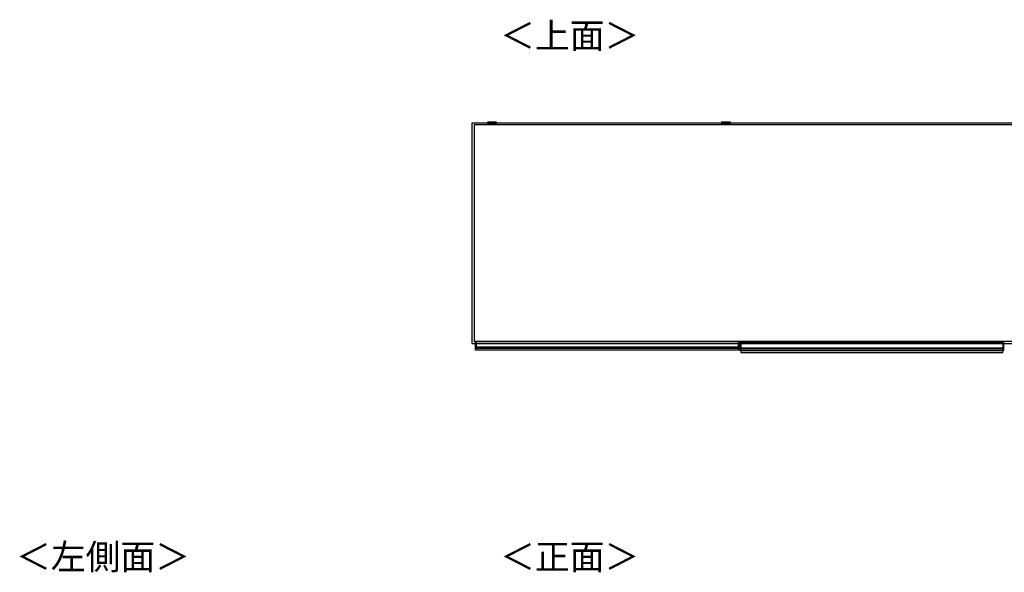
# Model space of a CAD drawing. Units: millimetres. Extents: x 328 to 4839, y 153 to 3174.
# Drawn here: x 340 to 2384, y 2026 to 3174 of the extents above; entities that cross this region are included whole.
import ezdxf

# ---------------------------------------------------------------- set-up
doc = ezdxf.new("R2010")
doc.units = ezdxf.units.MM
doc.styles.add('SLDTEXTSTYLE0', font='TXT', dxfattribs={"width": 0.75, "bigfont": 'bigfont'})

msp = doc.modelspace()

# ---------------------------------------------------------------- linework, layer by layer
at = {"color": 7, "linetype": 'Continuous'}
for p, q in [((1279.1, 2501.4), (1279.1, 2959.9)), ((1279.1, 2959.9), (3488.1, 2959.9)), ((1279.1, 2501.4), (3488.1, 2501.4))]:
    msp.add_line(p, q, dxfattribs=at)
at = {"color": 7, "linetype": 'Continuous', "lineweight": 25}
for p, q in [((3484.1, 2955.9), (1283.1, 2955.9)), ((1283.1, 2955.9), (1283.1, 2505.4)), ((1310.3, 2959.6), (1310.3, 2958.8)), ((1313.4, 2961), (1311.8, 2960.8)), ((1313.4, 2961), (1313.4, 2961)), ((1315.8, 2958.1), (1315.8, 2955.9)), ((1317.9, 2961), (1319.8, 2961)), ((1319.8, 2961), (1317.9, 2961)), ((1317.9, 2961), (1317.9, 2961)), ((1319.8, 2961.1), (1319.8, 2961)), ((1319.8, 2961), (1319.8, 2961)), ((1319.8, 2961), (1319.8, 2961)), ((1320.9, 2961), (1320.9, 2961.1)), ((1320.9, 2961), (1320.9, 2961)), ((1320.9, 2961), (1322.8, 2961)), ((1322.8, 2961), (1320.9, 2961)), ((1320.9, 2961), (1320.9, 2961)), ((1324.8, 2955.9), (1324.8, 2958.1)), ((1325, 2961), (1325, 2961)), ((1328.8, 2960.8), (1327.3, 2961)), ((1330.3, 2958.8), (1330.3, 2959.6)), ((1795.8, 2959.6), (1795.8, 2958.8)), ((1798.9, 2961), (1797.3, 2960.8)), ((1798.9, 2961), (1798.9, 2961)), ((1801.3, 2958.1), (1801.3, 2955.9)), ((1803.4, 2961), (1805.3, 2961)), ((1805.3, 2961), (1803.4, 2961)), ((1803.4, 2961), (1803.4, 2961)), ((1805.3, 2961.1), (1805.3, 2961)), ((1805.3, 2961), (1805.3, 2961)), ((1805.3, 2961), (1805.3, 2961)), ((1806.4, 2961), (1806.4, 2961.1)), ((1806.4, 2961), (1806.4, 2961)), ((1806.4, 2961), (1808.3, 2961)), ((1808.3, 2961), (1806.4, 2961)), ((1806.4, 2961), (1806.4, 2961)), ((1810.3, 2955.9), (1810.3, 2958.1)), ((1810.5, 2961), (1810.5, 2961)), ((1814.3, 2960.8), (1812.8, 2961)), ((1815.8, 2958.8), (1815.8, 2959.6)), ((3484.1, 2505.4), (1283.1, 2505.4)), ((1286.3, 2504.7), (1286.3, 2505.4)), ((1286.6, 2504.7), (1286.3, 2504.7)), ((1286.3, 2494.3), (1286.3, 2504.7)), ((1286.6, 2494.3), (1286.3, 2494.3)), ((1286.3, 2493), (1286.3, 2494.3)), ((1286.6, 2504.7), (1286.6, 2494.3)), ((1286.6, 2504.7), (1287.3, 2504.7)), ((1286.6, 2494.3), (1286.6, 2493.3)), ((1286.6, 2494.3), (1287.3, 2494.3)), ((1286.6, 2493.3), (1286.6, 2492.4)), ((1286.6, 2493.3), (1287.3, 2493.3)), ((1287.3, 2504.7), (1287.3, 2505.4)), ((1831.3, 2504.7), (1287.3, 2504.7)), ((1287.3, 2504.7), (1287.3, 2494.3)), ((1287.3, 2494.3), (1831.3, 2494.3)), ((1287.3, 2493.3), (1287.3, 2494.3)), ((1831.3, 2493.3), (1287.3, 2493.3)), ((1287.3, 2493.3), (1287.3, 2492.4)), ((1831.3, 2505.4), (1831.3, 2504.7)), ((1831.3, 2504.7), (1831.3, 2494.3)), ((1832, 2504.7), (1831.3, 2504.7)), ((1831.3, 2494.3), (1831.3, 2493.3)), ((1832, 2494.3), (1831.3, 2494.3)), ((1831.3, 2493.3), (1831.3, 2492.4)), ((1832, 2493.3), (1831.3, 2493.3)), ((1832, 2504.7), (1832.3, 2504.7)), ((1832, 2494.3), (1832, 2504.7)), ((1832, 2493.3), (1832, 2494.3)), ((1832, 2494.3), (1832.3, 2494.3)), ((1832, 2492.4), (1832, 2493.3)), ((1832.3, 2505.4), (1832.3, 2504.7)), ((1832.3, 2504.7), (1832.3, 2494.3)), ((1832.3, 2494.3), (1832.3, 2493)), ((1835.6, 2503.2), (1835.6, 2503.9)), ((1835.9, 2503.2), (1835.6, 2503.2)), ((1835.6, 2492.8), (1835.6, 2503.2)), ((1835.9, 2504.2), (1835.9, 2503.2)), ((1835.9, 2504.2), (1836.6, 2504.2)), ((1835.9, 2503.2), (1835.9, 2492.8)), ((1835.9, 2503.2), (1836.6, 2503.2)), ((1836.6, 2504.2), (2380.6, 2504.2)), ((1836.6, 2503.2), (1836.6, 2504.2)), ((2380.6, 2503.2), (1836.6, 2503.2)), ((1836.6, 2503.2), (1836.6, 2492.8)), ((1863.7, 2505.4), (1863.7, 2504.2)), ((1876.7, 2505.4), (1876.7, 2504.2)), ((2380.6, 2504.2), (2380.6, 2503.2)), ((2381.3, 2504.2), (2380.6, 2504.2)), ((2380.6, 2503.2), (2380.6, 2492.8)), ((2381.3, 2503.2), (2380.6, 2503.2)), ((2381.3, 2503.2), (2381.3, 2504.2)), ((2381.3, 2492.8), (2381.3, 2503.2)), ((2381.3, 2503.2), (2381.6, 2503.2)), ((2381.6, 2503.9), (2381.6, 2503.2)), ((2381.6, 2503.2), (2381.6, 2492.8)), ((1286.3, 2492.1), (1286.3, 2493)), ((1286.3, 2491.3), (1286.3, 2492.1)), ((1286.3, 2491.2), (1286.3, 2491.3)), ((1286.3, 2487.4), (1286.3, 2491.2)), ((1832.3, 2487.4), (1286.3, 2487.4)), ((1286.6, 2492.4), (1286.6, 2491.3)), ((1286.6, 2492.4), (1287.3, 2492.4)), ((1286.6, 2491.3), (1287.3, 2491.3)), ((1286.6, 2491.3), (1286.6, 2490.9)), ((1286.6, 2490.9), (1287.3, 2490.9)), ((1831.3, 2492.4), (1287.3, 2492.4)), ((1287.3, 2492.4), (1287.3, 2491.3)), ((1831.3, 2491.3), (1287.3, 2491.3)), ((1287.3, 2491.3), (1287.3, 2490.9)), ((1831.3, 2490.9), (1287.3, 2490.9)), ((1831.3, 2492.4), (1831.3, 2491.3)), ((1832, 2492.4), (1831.3, 2492.4)), ((1831.3, 2491.3), (1831.3, 2490.9)), ((1832, 2491.3), (1831.3, 2491.3)), ((1832, 2490.9), (1831.3, 2490.9)), ((1832, 2491.3), (1832, 2492.4)), ((1832, 2490.9), (1832, 2491.3)), ((1832.3, 2493), (1832.3, 2492.1)), ((1832.3, 2492.1), (1832.3, 2491.3)), ((1832.3, 2491.3), (1832.3, 2491.2)), ((1832.3, 2487.4), (1832.3, 2491.2)), ((1835.9, 2492.8), (1835.6, 2492.8)), ((1835.6, 2491.5), (1835.6, 2492.8)), ((1835.6, 2490.6), (1835.6, 2491.5)), ((1835.6, 2489.8), (1835.6, 2490.6)), ((1835.6, 2489.7), (1835.6, 2489.8)), ((1835.6, 2487.3), (1835.6, 2489.7)), ((1836.6, 2486.9), (1835.6, 2487.3)), ((1835.6, 2486.9), (1835.6, 2487.3)), ((1836.6, 2485.9), (1835.6, 2486.9)), ((1835.9, 2492.8), (1835.9, 2491.8)), ((1835.9, 2492.8), (1836.6, 2492.8)), ((1835.9, 2491.8), (1835.9, 2490.9)), ((1835.9, 2491.8), (1836.6, 2491.8)), ((1835.9, 2490.9), (1835.9, 2489.8)), ((1835.9, 2490.9), (1836.6, 2490.9)), ((1835.9, 2489.8), (1836.6, 2489.8)), ((1835.9, 2489.8), (1835.9, 2489.4)), ((1835.9, 2489.4), (1836.6, 2489.4)), ((1836.6, 2492.8), (2380.6, 2492.8)), ((1836.6, 2491.8), (1836.6, 2492.8)), ((2380.6, 2491.8), (1836.6, 2491.8)), ((1836.6, 2491.8), (1836.6, 2490.9)), ((2380.6, 2490.9), (1836.6, 2490.9)), ((1836.6, 2490.9), (1836.6, 2489.8)), ((2380.6, 2489.8), (1836.6, 2489.8)), ((1836.6, 2489.8), (1836.6, 2489.4)), ((1836.6, 2489.4), (1836.6, 2486.9)), ((2380.6, 2489.4), (1836.6, 2489.4)), ((1836.6, 2486.9), (2380.6, 2486.9)), ((1836.6, 2485.9), (1836.6, 2486.9)), ((2380.6, 2485.9), (1836.6, 2485.9)), ((1836.6, 2485.9), (1836.6, 2482.6)), ((1836.6, 2482.6), (2380.6, 2482.6)), ((2380.6, 2492.8), (2380.6, 2491.8)), ((2381.3, 2492.8), (2380.6, 2492.8)), ((2380.6, 2491.8), (2380.6, 2490.9)), ((2381.3, 2491.8), (2380.6, 2491.8)), ((2380.6, 2490.9), (2380.6, 2489.8)), ((2381.3, 2490.9), (2380.6, 2490.9)), ((2380.6, 2489.8), (2380.6, 2489.4)), ((2381.3, 2489.8), (2380.6, 2489.8)), ((2380.6, 2486.9), (2380.6, 2489.4)), ((2381.3, 2489.4), (2380.6, 2489.4)), ((2381.6, 2487.3), (2380.6, 2486.9)), ((2380.6, 2486.9), (2380.6, 2485.9)), ((2380.6, 2485.9), (2381.6, 2486.9)), ((2380.6, 2482.6), (2380.6, 2485.9)), ((2381.3, 2491.8), (2381.3, 2492.8)), ((2381.3, 2492.8), (2381.6, 2492.8)), ((2381.3, 2490.9), (2381.3, 2491.8)), ((2381.3, 2489.8), (2381.3, 2490.9)), ((2381.3, 2489.4), (2381.3, 2489.8)), ((2381.6, 2492.8), (2381.6, 2491.5)), ((2381.6, 2491.5), (2381.6, 2490.6)), ((2381.6, 2490.6), (2381.6, 2489.8)), ((2381.6, 2489.8), (2381.6, 2489.7)), ((2381.6, 2489.7), (2381.6, 2487.3)), ((2381.6, 2487.3), (2381.6, 2486.9))]:
    msp.add_line(p, q, dxfattribs=at)
at = {"color": 8, "linetype": 'Continuous', "lineweight": 25}
for p, q in [((1324.8, 2958.1), (1324.8, 2958.1)), ((1810.3, 2958.1), (1810.3, 2958.1)), ((1286.6, 2505.4), (1286.6, 2504.7)), ((1832, 2504.7), (1832, 2505.4)), ((1923.1, 2504.2), (1923.1, 2505.4)), ((2294.1, 2505.4), (2294.1, 2504.2)), ((2349.1, 2504.2), (2349.1, 2505.4))]:
    msp.add_line(p, q, dxfattribs=at)
at = {"color": 8, "linetype": 'Continuous', "lineweight": 25, "flags": 128}
for points in [[(1311.8, 2960.8), (1311.7, 2960.8), (1311.4, 2960.8), (1311.5, 2960.7), (1312, 2960.7), (1312.8, 2960.6), (1313.6, 2960.6)], [(1327.3, 2961), (1327.5, 2961), (1327.6, 2960.9), (1327.5, 2960.9), (1326.9, 2960.8), (1326.1, 2960.8), (1324.9, 2960.8), (1323.5, 2960.7), (1322, 2960.7), (1320.3, 2960.7), (1318.7, 2960.7), (1317.2, 2960.7), (1315.8, 2960.8), (1314.6, 2960.8), (1313.8, 2960.8), (1313.2, 2960.9), (1313, 2960.9), (1313.2, 2961), (1313.4, 2961)], [(1328, 2960.6), (1328.7, 2960.7), (1329.1, 2960.7), (1329.2, 2960.8), (1329, 2960.8), (1328.8, 2960.8)], [(1797.3, 2960.8), (1797.2, 2960.8), (1796.9, 2960.8), (1797, 2960.7), (1797.5, 2960.7), (1798.3, 2960.6), (1799.1, 2960.6)], [(1812.8, 2961), (1813, 2961), (1813.1, 2960.9), (1813, 2960.9), (1812.4, 2960.8), (1811.6, 2960.8), (1810.4, 2960.8), (1809, 2960.7), (1807.5, 2960.7), (1805.8, 2960.7), (1804.2, 2960.7), (1802.7, 2960.7), (1801.3, 2960.8), (1800.1, 2960.8), (1799.3, 2960.8), (1798.7, 2960.9), (1798.5, 2960.9), (1798.7, 2961), (1798.9, 2961)], [(1813.5, 2960.6), (1814.2, 2960.7), (1814.6, 2960.7), (1814.7, 2960.8), (1814.5, 2960.8), (1814.3, 2960.8)]]:
    msp.add_lwpolyline(points, dxfattribs=at)
at = {"color": 7, "linetype": 'Continuous', "lineweight": 25, "flags": 128}
for points in [[(1325, 2961), (1324.8, 2961.1), (1324.2, 2961.1), (1323.4, 2961.1), (1322.2, 2961.1), (1320.9, 2961.1), (1319.6, 2961.1), (1318.3, 2961.1), (1317.2, 2961.1), (1316.4, 2961.1), (1315.8, 2961.1), (1315.7, 2961), (1315.9, 2961), (1316.4, 2961), (1317.3, 2960.9), (1318.4, 2960.9), (1319.7, 2960.9), (1321, 2960.9), (1322.3, 2960.9), (1323.4, 2960.9), (1324.3, 2961), (1324.8, 2961), (1325, 2961)], [(1317.9, 2961), (1317.9, 2961), (1317.9, 2961), (1317.8, 2961), (1317.8, 2961), (1317.8, 2961), (1317.9, 2961), (1317.9, 2961), (1317.9, 2961)], [(1322.8, 2961), (1322.8, 2961), (1322.8, 2961), (1322.8, 2961), (1322.8, 2961), (1322.8, 2961), (1322.8, 2961), (1322.8, 2961), (1322.8, 2961)], [(1810.5, 2961), (1810.3, 2961.1), (1809.7, 2961.1), (1808.9, 2961.1), (1807.7, 2961.1), (1806.4, 2961.1), (1805.1, 2961.1), (1803.8, 2961.1), (1802.7, 2961.1), (1801.9, 2961.1), (1801.3, 2961.1), (1801.2, 2961), (1801.4, 2961), (1801.9, 2961), (1802.8, 2960.9), (1803.9, 2960.9), (1805.2, 2960.9), (1806.5, 2960.9), (1807.8, 2960.9), (1808.9, 2960.9), (1809.8, 2961), (1810.3, 2961), (1810.5, 2961)], [(1803.4, 2961), (1803.4, 2961), (1803.4, 2961), (1803.3, 2961), (1803.3, 2961), (1803.3, 2961), (1803.4, 2961), (1803.4, 2961), (1803.4, 2961)], [(1808.3, 2961), (1808.3, 2961), (1808.3, 2961), (1808.3, 2961), (1808.3, 2961), (1808.3, 2961), (1808.3, 2961), (1808.3, 2961), (1808.3, 2961)]]:
    msp.add_lwpolyline(points, dxfattribs=at)
at = {"color": 8, "linetype": 'Continuous', "lineweight": 25}
for centre, radius, start, end in [((1320.3, 3106.2), 147, 266.0998, 273.9007), ((1320.4, 3024.4), 66.5, 266.0946, 273.8561), ((1805.8, 3106.2), 147, 266.0998, 273.9007), ((1805.9, 3024.4), 66.5, 266.0946, 273.8561)]:
    msp.add_arc(centre, radius, start, end, dxfattribs=at)
at = {"color": 7, "linetype": 'Continuous', "lineweight": 25}
for centre, radius, start, end in [((1317.7, 3049.6), 91.1, 265.3533, 271.6477), ((1319.8, 3195.1), 234.6, 268.5008, 270.1379), ((1320.3, 2866.8), 94.3, 89.6871, 90.3129), ((1320.3, 3055.2), 94.3, 269.6871, 270.3129), ((1321.3, 3150.8), 190.3, 269.6979, 271.9898), ((1323.2, 3041.1), 82.6, 268.0272, 274.9718), ((1803.2, 3049.6), 91.1, 265.3533, 271.6477), ((1805.3, 3195.1), 234.6, 268.5008, 270.1379), ((1805.8, 2866.8), 94.3, 89.6871, 90.3129), ((1805.8, 3055.2), 94.3, 269.6871, 270.3129), ((1806.8, 3150.8), 190.3, 269.6979, 271.9898), ((1808.7, 3041.1), 82.6, 268.0272, 274.9718), ((1286.6, 2493), 0.299, 89.8923, 179.8919), ((1832, 2493), 0.299, 0.1081, 90.1077), ((1835.9, 2503.9), 0.3, 90, 180), ((2381.3, 2503.9), 0.3, 0, 90), ((1286.6, 2492.1), 0.299, 89.8923, 179.8919), ((1286.6, 2491.8), 0.494, 242.614, 278.4949), ((1832, 2492.1), 0.299, 0.1081, 90.1077), ((1832.1, 2491.8), 0.494, 261.5051, 297.386), ((1835.9, 2491.5), 0.299, 89.8923, 179.8919), ((1835.9, 2490.6), 0.299, 89.8923, 179.8919), ((1835.8, 2490.3), 0.494, 242.614, 278.4949), ((2381.3, 2491.5), 0.299, 0.1081, 90.1077), ((2381.3, 2490.6), 0.299, 0.1081, 90.1077), ((2381.4, 2490.3), 0.494, 261.5051, 297.386)]:
    msp.add_arc(centre, radius, start, end, dxfattribs=at)
for points, knots in [([(1312, 2960.8), (1312, 2960.8), (1311.7, 2960.8), (1311.5, 2960.8), (1311.2, 2960.7), (1311, 2960.6), (1310.7, 2960.4), (1310.5, 2960.1), (1310.3, 2959.8), (1310.4, 2959.6), (1310.4, 2959.6)], [0, 0, 0, 0, 0.036615, 0.458621, 0.603959, 0.677124, 0.759663, 0.857133, 0.963417, 1, 1, 1, 1]), ([(1330.1, 2958.6), (1330.1, 2958.6), (1329.9, 2958.5), (1328.6, 2958.5), (1326.8, 2958.4), (1325, 2958.4), (1322.8, 2958.4), (1320.4, 2958.4), (1318, 2958.4), (1315.8, 2958.4), (1314, 2958.4), (1312.2, 2958.5), (1310.8, 2958.5), (1310.6, 2958.6), (1310.5, 2958.6)], [0, 0, 0, 0, 0.09066, 0.205073, 0.271907, 0.344321, 0.420998, 0.5, 0.579002, 0.655679, 0.728092, 0.794927, 0.90934, 1, 1, 1, 1]), ([(1320.3, 2961.2), (1320.1, 2961.2), (1319.4, 2961.2), (1318.2, 2961.1), (1316.8, 2961.1), (1315.6, 2961.1), (1314.5, 2961.1), (1313.8, 2961), (1313.6, 2961)], [0, 0, 0, 0, 0.097179, 0.284571, 0.477519, 0.689079, 0.877163, 1, 1, 1, 1]), ([(1315.8, 2958.4), (1315.8, 2958.4), (1315.8, 2958.3), (1315.8, 2958.3), (1315.8, 2958.2), (1315.8, 2958.1)], [0, 0, 0, 0, 0.061155, 0.618454, 1, 1, 1, 1]), ([(1327.2, 2961), (1327, 2961), (1326.5, 2961), (1325.6, 2961.1), (1324.6, 2961.1), (1323.3, 2961.1), (1322, 2961.2), (1321, 2961.2), (1320.4, 2961.2), (1320.3, 2961.2)], [0, 0, 0, 0, 0.090748, 0.228856, 0.412853, 0.607142, 0.787828, 0.962661, 1, 1, 1, 1]), ([(1330.3, 2959.6), (1330.3, 2959.6), (1330.3, 2959.8), (1330.2, 2960.1), (1330, 2960.4), (1329.8, 2960.6), (1329.6, 2960.7), (1329.4, 2960.7), (1329.3, 2960.8), (1329.1, 2960.8), (1328.9, 2960.8), (1328.7, 2960.8)], [0, 0, 0, 0, 0.049085, 0.151847, 0.235868, 0.309052, 0.373479, 0.437033, 0.525802, 0.706863, 1, 1, 1, 1]), ([(1797.4, 2960.8), (1797.3, 2960.8), (1797, 2960.8), (1796.7, 2960.7), (1796.5, 2960.6), (1796.2, 2960.4), (1796, 2960.1), (1795.8, 2959.8), (1795.9, 2959.6), (1795.9, 2959.6)], [0, 0, 0, 0, 0.438045, 0.588907, 0.664852, 0.750529, 0.851703, 0.962027, 1, 1, 1, 1]), ([(1815.6, 2958.6), (1815.6, 2958.6), (1815.4, 2958.5), (1814.1, 2958.5), (1812.3, 2958.4), (1810.5, 2958.4), (1808.3, 2958.4), (1805.9, 2958.4), (1803.5, 2958.4), (1801.3, 2958.4), (1799.5, 2958.4), (1797.7, 2958.5), (1796.3, 2958.5), (1796.1, 2958.6), (1796, 2958.6)], [0, 0, 0, 0, 0.0906601, 0.2050734, 0.2719075, 0.344321, 0.4209983, 0.5, 0.5790016, 0.6556789, 0.7280925, 0.7949266, 0.9093399, 1, 1, 1, 1]), ([(1805.8, 2961.2), (1805.6, 2961.2), (1804.9, 2961.2), (1803.7, 2961.1), (1802.3, 2961.1), (1801.1, 2961.1), (1800, 2961.1), (1799.3, 2961), (1799.1, 2961)], [0, 0, 0, 0, 0.097179, 0.284571, 0.4775193, 0.6890792, 0.8771625, 1, 1, 1, 1]), ([(1801.3, 2958.4), (1801.3, 2958.4), (1801.3, 2958.3), (1801.3, 2958.3), (1801.3, 2958.2), (1801.3, 2958.1)], [0, 0, 0, 0, 0.061155, 0.618454, 1, 1, 1, 1]), ([(1812.7, 2961), (1812.5, 2961), (1812, 2961), (1811.1, 2961.1), (1810.1, 2961.1), (1808.8, 2961.1), (1807.5, 2961.2), (1806.5, 2961.2), (1805.9, 2961.2), (1805.8, 2961.2)], [0, 0, 0, 0, 0.090748, 0.228856, 0.412853, 0.607142, 0.787828, 0.962661, 1, 1, 1, 1]), ([(1815.8, 2959.6), (1815.8, 2959.6), (1815.8, 2959.8), (1815.7, 2960.1), (1815.5, 2960.4), (1815.3, 2960.6), (1815.1, 2960.7), (1814.9, 2960.7), (1814.8, 2960.8), (1814.6, 2960.8), (1814.4, 2960.8), (1814.2, 2960.8)], [0, 0, 0, 0, 0.049085, 0.151847, 0.235868, 0.309052, 0.373479, 0.437033, 0.525802, 0.706863, 1, 1, 1, 1]), ([(1924.1, 2505.4), (1924.1, 2505.3), (1924.1, 2505.1), (1924.1, 2504.7), (1924.1, 2504.3), (1924.1, 2504.1)], [0, 0, 0, 0, 0.183474, 0.471315, 1, 1, 1, 1]), ([(2293.1, 2504.1), (2293.1, 2504.3), (2293.1, 2504.7), (2293.1, 2505.1), (2293.1, 2505.3), (2293.1, 2505.4)], [0, 0, 0, 0, 0.5286786, 0.8161383, 1, 1, 1, 1]), ([(2350.1, 2505.4), (2350.1, 2505.3), (2350.1, 2505.1), (2350.1, 2504.7), (2350.1, 2504.3), (2350.1, 2504.1)], [0, 0, 0, 0, 0.183474, 0.4713152, 1, 1, 1, 1]), ([(1286.6, 2490.9), (1286.6, 2490.9), (1286.5, 2490.9), (1286.5, 2490.9), (1286.4, 2491), (1286.3, 2491.1), (1286.3, 2491.1), (1286.3, 2491.2)], [0, 0, 0, 0, 0.214646, 0.429292, 0.643943, 0.858611, 1, 1, 1, 1]), ([(1832.3, 2491.2), (1832.3, 2491.1), (1832.3, 2491.1), (1832.3, 2491), (1832.2, 2490.9), (1832.1, 2490.9), (1832.1, 2490.9), (1832, 2490.9)], [0, 0, 0, 0, 0.214851, 0.429658, 0.644355, 0.859017, 1, 1, 1, 1]), ([(1835.9, 2489.4), (1835.9, 2489.4), (1835.8, 2489.4), (1835.7, 2489.4), (1835.6, 2489.5), (1835.6, 2489.6), (1835.6, 2489.6), (1835.6, 2489.7)], [0, 0, 0, 0, 0.214646, 0.429292, 0.643943, 0.858611, 1, 1, 1, 1]), ([(2381.6, 2489.7), (2381.6, 2489.6), (2381.6, 2489.6), (2381.5, 2489.5), (2381.5, 2489.4), (2381.4, 2489.4), (2381.3, 2489.4), (2381.3, 2489.4)], [0, 0, 0, 0, 0.214851, 0.429658, 0.644355, 0.859017, 1, 1, 1, 1])]:
    msp.add_open_spline(points, degree=3, knots=knots, dxfattribs=at)
at = {"color": 8, "linetype": 'Continuous', "lineweight": 25}
for points in [[(1325, 2958.4), (1325, 2958.4), (1324.9, 2958.4), (1324.9, 2958.3), (1324.8, 2958.2), (1324.8, 2958.1)], [(1810.5, 2958.4), (1810.5, 2958.4), (1810.4, 2958.4), (1810.4, 2958.3), (1810.3, 2958.2), (1810.3, 2958.1)]]:
    msp.add_open_spline(points, degree=3, knots=[0, 0, 0, 0, 0.021946, 0.530021, 1, 1, 1, 1], dxfattribs=at)

# ---------------------------------------------------------------- texts
at = {"color": 7, "linetype": 'Continuous', "lineweight": 0, "char_height": 52.92, "attachment_point": 1, "style": 'SLDTEXTSTYLE0'}
for s, insert in [('＜上面＞', (1337.2, 3167.3)), ('＜左側面＞', (332.4, 2085)), ('＜正面＞', (1337.2, 2085))]:
    msp.add_mtext(s, dxfattribs=dict(at, insert=insert))

doc.saveas('drawing.dxf')
